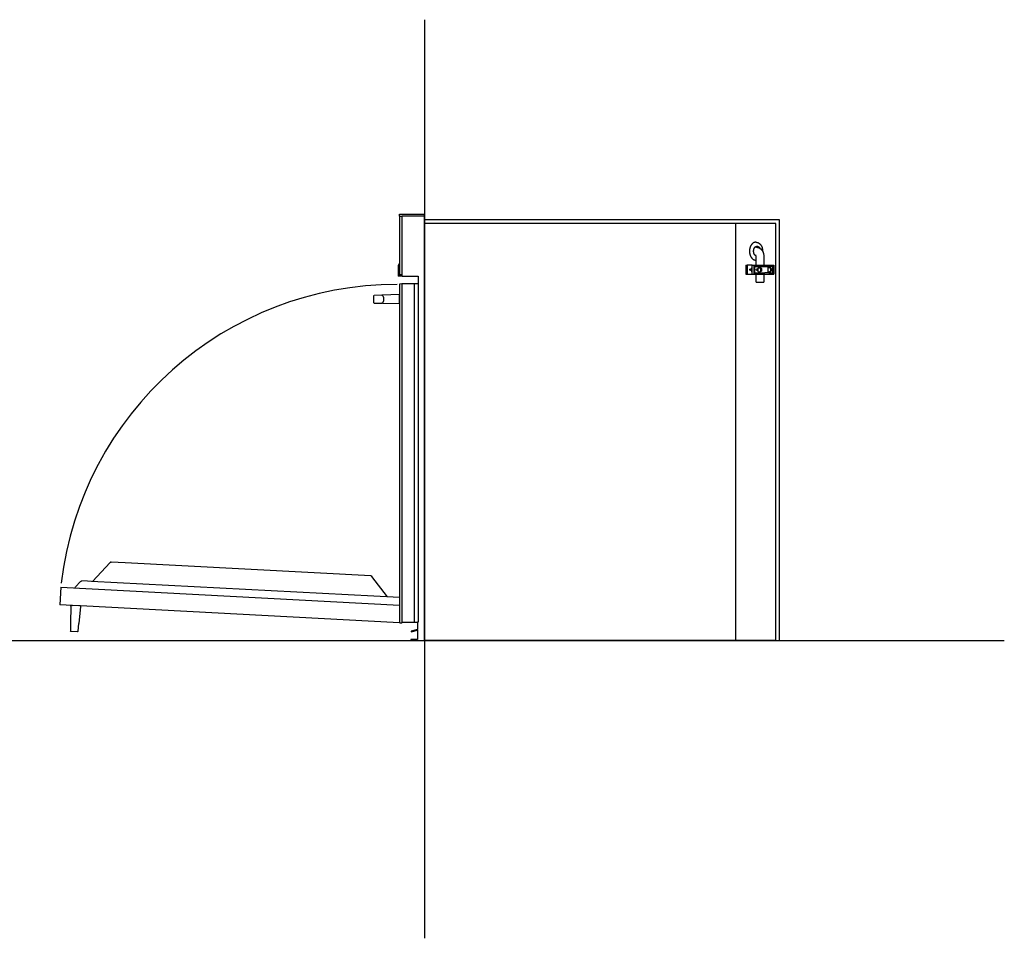
# Model space of a CAD drawing. Extents: x -480 to 2707, y -482 to 2159.
# Drawn here: x 1113 to 2707, y -482 to 1005 of the extents above; entities that cross this region are included whole.
import ezdxf

# ---------------------------------------------------------------- set-up
doc = ezdxf.new("R2010")
doc.units = 0
doc.layers.add('FISHER___PAYKEL', color=7, linetype='CONTINUOUS')

msp = doc.modelspace()

# ---------------------------------------------------------------- linework, layer by layer
at = {"layer": 'FISHER___PAYKEL', "color": 5}
for p, q in [((1768.5, 1004.8), (1768.5, -481.9)), ((-480.4, 0), (2707.3, 0))]:
    msp.add_line(p, q, dxfattribs=at)
at = {"layer": 'FISHER___PAYKEL', "color": 7}
for p, q in [((1728.5, 687), (1728.5, 690)), ((1728.5, 690), (1768.5, 690)), ((1728.5, 687), (1732.5, 687)), ((1728.5, 686), (1728.5, 684.8)), ((1732.5, 687), (1732.5, 687.1)), ((1768.5, 687.1), (1732.5, 687.1)), ((1732.5, 686), (1732.5, 687)), ((1732.5, 592.5), (1732.5, 686)), ((1768.5, 687.1), (1768.5, 690)), ((1768.5, 675), (1768.5, 687.1)), ((1728.5, 684.8), (1728.5, 667.3)), ((2272.5, 675), (1768.5, 675)), ((1768.5, 0), (1768.5, 675)), ((2272.5, 0), (2272.5, 675)), ((2337.5, 675), (2272.5, 675)), ((2337.5, 0), (2337.5, 675)), ((1728.5, 667.3), (1728.5, 623.4)), ((1728.5, 623.4), (1728.5, 593.8)), ((2304.3, 636.5), (2303.5, 636.4)), ((2306.1, 636.5), (2304.3, 636.5)), ((2305.5, 607.5), (2305.5, 622.2)), ((2305.5, 622.2), (2305.5, 622.2)), ((2318, 622.2), (2318, 607.4)), ((1727.6, 609.6), (1726.2, 607.2)), ((1726.2, 607.1), (1726.2, 590.6)), ((1728.5, 609.6), (1727.6, 609.6)), ((1727.7, 605.6), (1728.5, 607.1)), ((1728.5, 607.1), (1728.5, 609.6)), ((2289.1, 607.4), (2289.1, 593)), ((2289.1, 607.4), (2291.2, 607.4)), ((2299.3, 607.4), (2291.2, 607.4)), ((2291.2, 607.4), (2291.2, 593)), ((2299.3, 593), (2299.3, 607.4)), ((2299.3, 607.4), (2302.5, 607.4)), ((2299.3, 607.4), (2299.3, 607.4)), ((2302.5, 607.4), (2319.7, 607.4)), ((2302.5, 605.5), (2302.5, 607.4)), ((2305.5, 615.7), (2305, 615.7)), ((2319.7, 607.4), (2325.9, 607.4)), ((2325.9, 607.4), (2334.3, 607.4)), ((2334.3, 607.4), (2334.3, 605.5)), ((1726.2, 590.6), (1726.2, 590)), ((1732.2, 590), (1726.2, 590)), ((1727.7, 597.7), (1727.7, 605.6)), ((1727.7, 592.6), (1727.7, 597.7)), ((1727.8, 592.2), (1727.7, 592.6)), ((1727.8, 592.2), (1727.8, 591.2)), ((1732.2, 591.2), (1727.8, 591.2)), ((1728.5, 593.8), (1728.5, 592.5)), ((1732.2, 590.6), (1732.2, 591.2)), ((1732.2, 590.6), (1732.2, 590)), ((1732.5, 590), (1732.5, 592.5)), ((1732.5, 590), (1758.5, 590)), ((1758.5, 590), (1758.5, 577.6)), ((2289.1, 593), (2291.2, 593)), ((2291.2, 593), (2299.3, 593)), ((2299.3, 603.4), (2298.6, 603.4)), ((2298.6, 597), (2298.6, 603.4)), ((2298.6, 597), (2299.3, 597)), ((2299.3, 593), (2302.5, 593)), ((2299.3, 593), (2299.3, 593)), ((2302.5, 605.5), (2319.7, 605.5)), ((2302.5, 595), (2302.5, 605.5)), ((2302.5, 595), (2319.7, 595)), ((2302.5, 593), (2302.5, 595)), ((2302.5, 593), (2319.7, 593)), ((2303.5, 595), (2303.5, 605.5)), ((2305.5, 580.2), (2305.5, 593)), ((2309.1, 603.4), (2311.3, 603.4)), ((2309.1, 597), (2309.1, 603.4)), ((2309.1, 597), (2311.3, 597)), ((2311.4, 603.4), (2311.4, 605.5)), ((2311.4, 603.4), (2312.3, 603.4)), ((2311.4, 597), (2312.3, 597)), ((2311.4, 596), (2311.4, 597)), ((2311.5, 595), (2311.4, 596)), ((2313.4, 600), (2313.4, 600.4)), ((2314.4, 600.4), (2314.4, 600)), ((2318, 593), (2318, 580.2)), ((2319.7, 605.5), (2325.9, 605.5)), ((2325.9, 595), (2319.7, 595)), ((2319.7, 593), (2325.9, 593)), ((2324.3, 605.5), (2324.3, 596)), ((2327.4, 603.4), (2325.2, 603.4)), ((2325.2, 597), (2325.2, 603.4)), ((2325.2, 597), (2327.4, 597)), ((2334.3, 605.5), (2325.9, 605.5)), ((2325.9, 595), (2334.3, 595)), ((2325.9, 593), (2334.3, 593)), ((2328.4, 603.4), (2327.4, 603.4)), ((2328.4, 597), (2327.4, 597)), ((2329.6, 600), (2329.6, 600.4)), ((2330.6, 600), (2330.6, 600.4)), ((2332.6, 595), (2332.6, 605.5)), ((2333.3, 595), (2333.3, 605.5)), ((2334.3, 605.5), (2334.3, 595)), ((2334.3, 595), (2334.3, 593)), ((1728.5, 576.9), (1728.5, 574.7)), ((1728.5, 574.7), (1728.5, 560.1)), ((1732.5, 576.9), (1732.5, 577.6)), ((1752.3, 577.6), (1732.5, 577.6)), ((1732.5, 574.1), (1732.5, 576.9)), ((1732.5, 29.6), (1732.5, 574.1)), ((1752.3, 574.1), (1752.3, 577.6)), ((1758.5, 577.6), (1752.3, 577.6)), ((1752.3, 29.6), (1752.3, 574.1)), ((1758.5, 577.6), (1758.5, 29.6)), ((2305.5, 580.2), (2316.2, 580.2)), ((2316.2, 580.2), (2318, 580.2)), ((1699.9, 559.2), (1687.5, 558.7)), ((1700.7, 558.8), (1700.8, 558.7)), ((1700.8, 558.7), (1700.7, 558.7)), ((1700.8, 558.7), (1701.3, 557.8)), ((1727.5, 560.2), (1701, 559.2)), ((1727.5, 560.2), (1728.5, 560.1)), ((1727.5, 560.2), (1727.5, 557.9)), ((1727.5, 557.9), (1727.5, 547)), ((1728.5, 560.1), (1728.5, 545)), ((1686.5, 547.2), (1686.5, 557.7)), ((1687.5, 546.2), (1699.9, 545.8)), ((1701.3, 547.2), (1700.8, 546.3)), ((1700.8, 546.3), (1700.8, 546.2)), ((1727.5, 544.8), (1701, 545.7)), ((1727.5, 547), (1727.5, 545)), ((1727.5, 545), (1727.5, 544.8)), ((1727.5, 545), (1728.5, 545)), ((1728.5, 545), (1728.5, 31.2)), ((1728.5, 31.2), (1728.5, 28.9)), ((1732.5, 29.6), (1752.3, 29.6)), ((1732.5, 28.9), (1732.5, 29.6)), ((1757.5, 17.8), (1747, 15)), ((1747.3, 14.1), (1757.5, 16.9)), ((1752.3, 29.6), (1757.5, 29.6)), ((1758.5, 29.6), (1757.5, 29.6)), ((1757.5, 29.6), (1757.5, 17.8)), ((1757.5, 16.9), (1757.5, 1.9)), ((1757.5, 1.9), (1746.5, 1.9)), ((1746.5, 1.9), (1746.5, 0)), ((1746.5, 0), (1768.5, 0)), ((1747, 15), (1747.3, 14.1)), ((2272.5, 0), (1768.5, 0)), ((2337.5, 0), (2272.5, 0))]:
    msp.add_line(p, q, dxfattribs=at)
at = {"layer": 'FISHER___PAYKEL', "color": 6}
for p, q in [((1259.9, 126.1), (1231.3, 95.5)), ((1284.1, 125.6), (1261.5, 126.8)), ((1682.1, 104.8), (1284.1, 125.6)), ((1211.7, 95.5), (1211.9, 95.7)), ((1223.4, 96), (1214.1, 96.4)), ((1229.8, 95.6), (1223.4, 96)), ((1708.9, 70.5), (1683.7, 103.9)), ((1180, 86.3), (1178.5, 57.8)), ((1180, 86.3), (1728.5, 57.5)), ((1211.7, 95.5), (1203.6, 86.8)), ((1728.5, 69.5), (1229.8, 95.6)), ((1209.1, 56.2), (1178.5, 57.8)), ((1196.1, 55.8), (1195.6, 28.2)), ((1196.1, 55.8), (1196.2, 56.8)), ((1196.1, 55.8), (1196.1, 55.8)), ((1196.1, 55.8), (1196.1, 55.8)), ((1211.6, 56), (1196.2, 56.8)), ((1198.3, 55.7), (1198.3, 55.7)), ((1198.3, 55.7), (1198.3, 55.7)), ((1211.6, 55), (1209.1, 27.5)), ((1728.5, 28.9), (1211.6, 56)), ((1211.6, 55), (1211.6, 56)), ((1195.6, 28.2), (1195.5, 15.8)), ((1208, 15.1), (1209.1, 27.5)), ((1196.5, 14.8), (1196.4, 14.8)), ((1196.5, 14.8), (1196.4, 14.8)), ((1206.9, 14.2), (1196.5, 14.8)), ((1207, 14.2), (1206.9, 14.2)), ((1207, 14.2), (1206.9, 14.2))]:
    msp.add_line(p, q, dxfattribs=at)
at = {"layer": 'FISHER___PAYKEL', "color": 1}
msp.add_lwpolyline([(1768.5, 0), (2343.5, 0), (2343.5, 681), (1768.5, 681)], close=True, dxfattribs=at)
at = {"layer": 'FISHER___PAYKEL', "color": 7}
for points in [[(2305, 644.7), (2304.8, 644.7), (2304.6, 644.7), (2304.3, 644.7), (2304.1, 644.6), (2303.9, 644.6), (2303.6, 644.6), (2303.4, 644.5), (2303.2, 644.5), (2302.9, 644.4), (2302.7, 644.3), (2302.4, 644.2), (2302.2, 644.1), (2302, 644), (2301.7, 643.9), (2301.5, 643.8), (2301.3, 643.7), (2301, 643.5), (2300.8, 643.4), (2300.5, 643.2), (2300.3, 643.1), (2300.1, 642.9), (2299.9, 642.7), (2299.6, 642.5), (2299.4, 642.3), (2299.2, 642.1), (2299, 641.9), (2298.8, 641.7), (2298.6, 641.5), (2298.4, 641.2), (2298.2, 641), (2298, 640.7), (2297.8, 640.5), (2297.6, 640.2), (2297.4, 639.9), (2297.2, 639.6), (2297.1, 639.3), (2296.9, 639), (2296.7, 638.7), (2296.6, 638.4), (2296.4, 638.1), (2296.3, 637.8), (2296.2, 637.5), (2296, 637.2), (2295.9, 636.9), (2295.8, 636.5), (2295.7, 636.2), (2295.6, 635.9), (2295.5, 635.5), (2295.4, 635.2), (2295.3, 634.9), (2295.2, 634.5), (2295.2, 634.2), (2295.1, 633.9), (2295, 633.5), (2294.9, 632.8), (2294.9, 632.2), (2294.8, 631.5), (2294.8, 630.8), (2294.8, 630.2), (2294.8, 629.6), (2294.8, 628.9), (2294.9, 628.2), (2294.9, 627.6), (2295, 626.9), (2295.1, 626.5), (2295.2, 626.2), (2295.2, 625.9), (2295.3, 625.5), (2295.4, 625.2), (2295.5, 624.9), (2295.6, 624.5), (2295.7, 624.2), (2295.8, 623.9), (2295.9, 623.5), (2296, 623.2), (2296.2, 622.9), (2296.3, 622.6), (2296.4, 622.3), (2296.6, 622), (2296.7, 621.7), (2296.9, 621.4), (2297.1, 621.1), (2297.2, 620.8), (2297.4, 620.5), (2297.6, 620.2), (2297.8, 619.9), (2298, 619.7), (2298.2, 619.4), (2298.4, 619.2), (2298.6, 618.9), (2298.8, 618.7), (2299, 618.5), (2299.2, 618.3), (2299.4, 618.1), (2299.6, 617.9), (2299.9, 617.7), (2300.1, 617.5), (2300.3, 617.3), (2300.5, 617.2), (2300.8, 617), (2301, 616.9), (2301.3, 616.7), (2301.5, 616.6), (2301.7, 616.5), (2302, 616.4), (2302.2, 616.3), (2302.4, 616.2), (2302.7, 616.1), (2302.9, 616), (2303.2, 615.9), (2303.4, 615.9), (2303.6, 615.8), (2303.9, 615.8), (2304.1, 615.8), (2304.3, 615.7), (2304.6, 615.7), (2304.8, 615.7), (2305, 615.7)], [(2305.5, 622.6), (2305.4, 622.6), (2305.3, 622.7), (2305.2, 622.7), (2305.1, 622.8), (2305, 622.8), (2304.9, 622.9), (2304.7, 623), (2304.6, 623), (2304.5, 623.1), (2304.4, 623.2), (2304.3, 623.3), (2304.2, 623.3), (2304.1, 623.4), (2304, 623.5), (2304, 623.6), (2303.9, 623.7), (2303.8, 623.8), (2303.7, 623.9), (2303.6, 624), (2303.5, 624.1), (2303.4, 624.2), (2303.3, 624.3), (2303.2, 624.4), (2303.1, 624.5), (2303.1, 624.7), (2303, 624.8), (2302.9, 624.9), (2302.8, 625), (2302.8, 625.2), (2302.7, 625.3), (2302.6, 625.4), (2302.5, 625.6), (2302.4, 625.8), (2302.3, 626.1), (2302.2, 626.4), (2302.1, 626.7), (2302, 627), (2301.9, 627.3), (2301.8, 627.6), (2301.7, 627.9), (2301.7, 628.1), (2301.6, 628.4), (2301.6, 628.7), (2301.5, 629), (2301.5, 629.3), (2301.5, 629.6), (2301.5, 629.9), (2301.5, 630.2), (2301.5, 630.6), (2301.5, 630.9), (2301.5, 631.3), (2301.6, 631.7), (2301.6, 632), (2301.7, 632.2), (2301.7, 632.4), (2301.7, 632.6), (2301.8, 632.8), (2301.8, 633), (2301.9, 633.1), (2301.9, 633.3), (2302, 633.5), (2302.1, 633.7), (2302.1, 633.9), (2302.2, 634.1), (2302.3, 634.2), (2302.3, 634.4), (2302.4, 634.6), (2302.5, 634.7), (2302.6, 634.9), (2302.7, 635.1), (2302.8, 635.2), (2302.8, 635.4), (2302.9, 635.6), (2303, 635.7), (2303.1, 635.9), (2303.3, 636), (2303.4, 636.1), (2303.5, 636.3), (2303.6, 636.4), (2303.7, 636.5), (2303.8, 636.7), (2303.9, 636.8), (2304.1, 636.9), (2304.2, 637), (2304.3, 637.1), (2304.4, 637.2), (2304.5, 637.3), (2304.7, 637.4), (2304.8, 637.5), (2304.9, 637.6), (2305.1, 637.6), (2305.2, 637.7), (2305.3, 637.8), (2305.5, 637.8), (2305.6, 637.9), (2305.7, 637.9), (2305.9, 638), (2306, 638), (2306.1, 638.1), (2306.2, 638.1), (2306.4, 638.1), (2306.5, 638.1), (2306.6, 638.2), (2306.8, 638.2), (2306.9, 638.2), (2307, 638.2), (2307.1, 638.2)], [(2305, 644.7), (2305.3, 644.7), (2305.6, 644.7), (2305.9, 644.7), (2306.2, 644.6), (2306.5, 644.6), (2306.8, 644.5), (2307, 644.5), (2307.3, 644.4), (2307.6, 644.3), (2307.9, 644.2), (2308.1, 644.1), (2308.4, 644), (2308.7, 643.9), (2309, 643.8), (2309.2, 643.7), (2309.5, 643.5), (2309.8, 643.4), (2310, 643.2), (2310.3, 643), (2310.5, 642.8), (2310.8, 642.6), (2311, 642.4), (2311.3, 642.2), (2311.5, 642), (2311.7, 641.8), (2312, 641.6), (2312.2, 641.3), (2312.4, 641.1), (2312.6, 640.8), (2312.8, 640.6), (2313, 640.3), (2313.2, 640.1), (2313.4, 639.8), (2313.6, 639.5), (2313.8, 639.2), (2313.9, 639), (2314.1, 638.7), (2314.2, 638.4), (2314.4, 638.1), (2314.5, 637.8), (2314.7, 637.5), (2314.8, 637.2), (2314.9, 636.9), (2315.1, 636.5), (2315.2, 636.2), (2315.3, 635.9), (2315.4, 635.6), (2315.5, 635.2), (2315.6, 634.9), (2315.6, 634.6), (2315.8, 634), (2315.9, 633.4), (2316, 632.8), (2316.1, 632.1), (2316.1, 631.5), (2316.1, 630.8), (2316.2, 630.2), (2316.2, 629.9)], [(2307.1, 638.2), (2307.2, 638.2), (2307.3, 638.2), (2307.4, 638.2), (2307.5, 638.2), (2307.5, 638.2), (2307.6, 638.2), (2307.7, 638.2), (2307.8, 638.2), (2307.8, 638.1), (2307.9, 638.1), (2308, 638.1), (2308.1, 638.1), (2308.2, 638.1), (2308.2, 638), (2308.3, 638), (2308.4, 638), (2308.5, 638), (2308.6, 637.9), (2308.6, 637.9), (2308.7, 637.9), (2308.8, 637.8), (2308.9, 637.8), (2309, 637.8), (2309.1, 637.7), (2309.1, 637.7), (2309.2, 637.6), (2309.3, 637.6), (2309.4, 637.6), (2309.4, 637.5), (2309.5, 637.5), (2309.6, 637.4), (2309.7, 637.4), (2309.8, 637.3), (2309.8, 637.2), (2309.9, 637.2), (2310, 637.1), (2310.1, 637), (2310.3, 636.9), (2310.4, 636.7), (2310.6, 636.6), (2310.7, 636.4), (2310.9, 636.2), (2311, 636.1), (2311.1, 635.9), (2311.2, 635.7), (2311.4, 635.5), (2311.5, 635.3), (2311.6, 635.1), (2311.7, 634.9), (2311.8, 634.7)], [(2308, 636.3), (2308.2, 636.2), (2308.4, 636.2), (2308.6, 636.1), (2308.8, 636.1), (2309, 636), (2309.3, 636), (2309.5, 635.9), (2309.7, 635.8), (2309.9, 635.7), (2310.1, 635.7), (2310.3, 635.6), (2310.5, 635.5), (2310.6, 635.4), (2310.8, 635.3), (2311, 635.2), (2311.2, 635.1), (2311.4, 635), (2311.6, 634.9), (2311.8, 634.7), (2312.1, 634.5), (2312.4, 634.4), (2312.6, 634.2), (2312.8, 634), (2313.1, 633.8), (2313.3, 633.6), (2313.5, 633.4), (2313.8, 633.1), (2314, 632.9), (2314.2, 632.7), (2314.4, 632.5), (2314.6, 632.2), (2314.8, 632), (2315, 631.7), (2315.2, 631.5), (2315.4, 631.2), (2315.5, 630.9), (2315.7, 630.7), (2315.9, 630.4), (2316, 630.1), (2316.2, 629.8), (2316.3, 629.5), (2316.5, 629.3), (2316.6, 629), (2316.7, 628.7), (2316.8, 628.4), (2317, 628.1), (2317.1, 627.8), (2317.2, 627.5), (2317.3, 627.1), (2317.4, 626.8), (2317.4, 626.5), (2317.5, 626.3), (2317.6, 625.7), (2317.7, 625.1), (2317.8, 624.5), (2317.9, 624), (2318, 623.4), (2318, 622.8), (2318, 622.2)], [(2313.4, 600.4), (2313.4, 600.5), (2313.4, 600.7), (2313.4, 600.8), (2313.4, 600.9), (2313.4, 601.1), (2313.4, 601.2), (2313.4, 601.2), (2313.3, 601.3), (2313.3, 601.4), (2313.3, 601.4), (2313.3, 601.5), (2313.3, 601.6), (2313.2, 601.6), (2313.2, 601.7), (2313.2, 601.8), (2313.2, 601.8), (2313.2, 601.9), (2313.1, 602), (2313.1, 602), (2313.1, 602.1), (2313, 602.2), (2313, 602.2), (2313, 602.3), (2312.9, 602.4), (2312.9, 602.4), (2312.9, 602.5), (2312.8, 602.5), (2312.8, 602.6), (2312.7, 602.6), (2312.7, 602.7), (2312.7, 602.7), (2312.6, 602.8), (2312.6, 602.8), (2312.5, 602.9), (2312.5, 602.9), (2312.4, 603), (2312.4, 603), (2312.3, 603), (2312.3, 603.1), (2312.2, 603.1), (2312.2, 603.1), (2312.1, 603.2), (2312.1, 603.2), (2312.1, 603.2), (2312, 603.2), (2312, 603.3), (2311.9, 603.3), (2311.9, 603.3), (2311.8, 603.3), (2311.8, 603.3), (2311.7, 603.3), (2311.7, 603.4), (2311.6, 603.4), (2311.6, 603.4), (2311.5, 603.4), (2311.5, 603.4), (2311.4, 603.4), (2311.4, 603.4), (2311.3, 603.4)], [(2311.3, 597), (2311.4, 597), (2311.4, 597), (2311.5, 597), (2311.5, 597), (2311.6, 597), (2311.6, 597), (2311.7, 597), (2311.7, 597.1), (2311.8, 597.1), (2311.8, 597.1), (2311.9, 597.1), (2311.9, 597.1), (2312, 597.1), (2312, 597.2), (2312.1, 597.2), (2312.1, 597.2), (2312.1, 597.2), (2312.2, 597.3), (2312.2, 597.3), (2312.3, 597.3), (2312.3, 597.4), (2312.4, 597.4), (2312.4, 597.4), (2312.5, 597.5), (2312.5, 597.5), (2312.6, 597.6), (2312.6, 597.6), (2312.7, 597.7), (2312.7, 597.7), (2312.7, 597.8), (2312.8, 597.8), (2312.8, 597.9), (2312.9, 597.9), (2312.9, 598), (2312.9, 598), (2313, 598.1), (2313, 598.2), (2313, 598.2), (2313.1, 598.3), (2313.1, 598.4), (2313.1, 598.4), (2313.2, 598.5), (2313.2, 598.6), (2313.2, 598.6), (2313.2, 598.7), (2313.2, 598.8), (2313.3, 598.8), (2313.3, 598.9), (2313.3, 599), (2313.3, 599), (2313.3, 599.1), (2313.4, 599.2), (2313.4, 599.2), (2313.4, 599.3), (2313.4, 599.5), (2313.4, 599.6), (2313.4, 599.7), (2313.4, 599.9), (2313.4, 600)], [(2312.3, 603.4), (2312.4, 603.4), (2312.4, 603.4), (2312.5, 603.4), (2312.5, 603.4), (2312.5, 603.4), (2312.6, 603.4), (2312.6, 603.4), (2312.7, 603.3), (2312.7, 603.3), (2312.8, 603.3), (2312.8, 603.3), (2312.9, 603.3), (2312.9, 603.3), (2313, 603.2), (2313, 603.2), (2313.1, 603.2), (2313.1, 603.2), (2313.2, 603.1), (2313.2, 603.1), (2313.3, 603.1), (2313.3, 603), (2313.4, 603), (2313.4, 603), (2313.5, 602.9), (2313.5, 602.9), (2313.6, 602.8), (2313.6, 602.8), (2313.6, 602.7), (2313.7, 602.7), (2313.7, 602.6), (2313.8, 602.6), (2313.8, 602.5), (2313.8, 602.5), (2313.9, 602.4), (2313.9, 602.4), (2314, 602.3), (2314, 602.2), (2314, 602.2), (2314.1, 602.1), (2314.1, 602), (2314.1, 602), (2314.1, 601.9), (2314.2, 601.8), (2314.2, 601.8), (2314.2, 601.7), (2314.2, 601.6), (2314.3, 601.6), (2314.3, 601.5), (2314.3, 601.4), (2314.3, 601.4), (2314.3, 601.3), (2314.3, 601.2), (2314.4, 601.2), (2314.4, 601.1), (2314.4, 600.9), (2314.4, 600.8), (2314.4, 600.7), (2314.4, 600.5), (2314.4, 600.4)], [(2314.4, 600), (2314.4, 599.9), (2314.4, 599.7), (2314.4, 599.6), (2314.4, 599.5), (2314.4, 599.3), (2314.4, 599.2), (2314.3, 599.2), (2314.3, 599.1), (2314.3, 599), (2314.3, 599), (2314.3, 598.9), (2314.3, 598.8), (2314.2, 598.8), (2314.2, 598.7), (2314.2, 598.6), (2314.2, 598.6), (2314.1, 598.5), (2314.1, 598.4), (2314.1, 598.4), (2314.1, 598.3), (2314, 598.2), (2314, 598.2), (2314, 598.1), (2313.9, 598), (2313.9, 598), (2313.8, 597.9), (2313.8, 597.9), (2313.8, 597.8), (2313.7, 597.8), (2313.7, 597.7), (2313.6, 597.7), (2313.6, 597.6), (2313.6, 597.6), (2313.5, 597.5), (2313.5, 597.5), (2313.4, 597.4), (2313.4, 597.4), (2313.3, 597.4), (2313.3, 597.3), (2313.2, 597.3), (2313.2, 597.3), (2313.1, 597.2), (2313.1, 597.2), (2313, 597.2), (2313, 597.2), (2312.9, 597.1), (2312.9, 597.1), (2312.8, 597.1), (2312.8, 597.1), (2312.7, 597.1), (2312.7, 597.1), (2312.6, 597), (2312.6, 597), (2312.5, 597), (2312.5, 597), (2312.5, 597), (2312.4, 597), (2312.4, 597), (2312.3, 597)], [(2329.6, 600.4), (2329.6, 600.5), (2329.6, 600.7), (2329.5, 600.8), (2329.5, 600.9), (2329.5, 601.1), (2329.5, 601.2), (2329.5, 601.2), (2329.5, 601.3), (2329.4, 601.4), (2329.4, 601.4), (2329.4, 601.5), (2329.4, 601.6), (2329.4, 601.6), (2329.3, 601.7), (2329.3, 601.8), (2329.3, 601.8), (2329.3, 601.9), (2329.2, 602), (2329.2, 602), (2329.2, 602.1), (2329.2, 602.2), (2329.1, 602.2), (2329.1, 602.3), (2329.1, 602.4), (2329, 602.4), (2329, 602.5), (2328.9, 602.5), (2328.9, 602.6), (2328.9, 602.6), (2328.8, 602.7), (2328.8, 602.7), (2328.7, 602.8), (2328.7, 602.8), (2328.6, 602.9), (2328.6, 602.9), (2328.6, 603), (2328.5, 603), (2328.5, 603), (2328.4, 603.1), (2328.4, 603.1), (2328.3, 603.1), (2328.3, 603.2), (2328.2, 603.2), (2328.2, 603.2), (2328.1, 603.2), (2328.1, 603.3), (2328, 603.3), (2328, 603.3), (2327.9, 603.3), (2327.9, 603.3), (2327.8, 603.3), (2327.8, 603.4), (2327.7, 603.4), (2327.7, 603.4), (2327.6, 603.4), (2327.6, 603.4), (2327.5, 603.4), (2327.5, 603.4), (2327.4, 603.4)], [(2327.4, 597), (2327.5, 597), (2327.5, 597), (2327.6, 597), (2327.6, 597), (2327.7, 597), (2327.7, 597), (2327.8, 597), (2327.8, 597.1), (2327.9, 597.1), (2327.9, 597.1), (2328, 597.1), (2328, 597.1), (2328.1, 597.1), (2328.1, 597.2), (2328.2, 597.2), (2328.2, 597.2), (2328.3, 597.2), (2328.3, 597.3), (2328.4, 597.3), (2328.4, 597.3), (2328.5, 597.4), (2328.5, 597.4), (2328.6, 597.4), (2328.6, 597.5), (2328.6, 597.5), (2328.7, 597.6), (2328.7, 597.6), (2328.8, 597.7), (2328.8, 597.7), (2328.9, 597.8), (2328.9, 597.8), (2328.9, 597.9), (2329, 597.9), (2329, 598), (2329.1, 598), (2329.1, 598.1), (2329.1, 598.2), (2329.2, 598.2), (2329.2, 598.3), (2329.2, 598.4), (2329.2, 598.4), (2329.3, 598.5), (2329.3, 598.6), (2329.3, 598.6), (2329.3, 598.7), (2329.4, 598.8), (2329.4, 598.8), (2329.4, 598.9), (2329.4, 599), (2329.4, 599), (2329.5, 599.1), (2329.5, 599.2), (2329.5, 599.2), (2329.5, 599.3), (2329.5, 599.5), (2329.5, 599.6), (2329.6, 599.7), (2329.6, 599.9), (2329.6, 600)], [(2330.6, 600.4), (2330.5, 600.5), (2330.5, 600.7), (2330.5, 600.8), (2330.5, 600.9), (2330.5, 601.1), (2330.5, 601.2), (2330.5, 601.2), (2330.5, 601.3), (2330.4, 601.4), (2330.4, 601.4), (2330.4, 601.5), (2330.4, 601.6), (2330.4, 601.6), (2330.3, 601.7), (2330.3, 601.8), (2330.3, 601.8), (2330.3, 601.9), (2330.2, 602), (2330.2, 602), (2330.2, 602.1), (2330.1, 602.2), (2330.1, 602.2), (2330.1, 602.3), (2330, 602.4), (2330, 602.4), (2330, 602.5), (2329.9, 602.5), (2329.9, 602.6), (2329.9, 602.6), (2329.8, 602.7), (2329.8, 602.7), (2329.7, 602.8), (2329.7, 602.8), (2329.6, 602.9), (2329.6, 602.9), (2329.5, 603), (2329.5, 603), (2329.5, 603), (2329.4, 603.1), (2329.4, 603.1), (2329.3, 603.1), (2329.3, 603.2), (2329.2, 603.2), (2329.2, 603.2), (2329.1, 603.2), (2329.1, 603.3), (2329, 603.3), (2329, 603.3), (2328.9, 603.3), (2328.9, 603.3), (2328.8, 603.3), (2328.8, 603.4), (2328.7, 603.4), (2328.7, 603.4), (2328.6, 603.4), (2328.6, 603.4), (2328.5, 603.4), (2328.5, 603.4), (2328.4, 603.4)], [(2328.4, 597), (2328.5, 597), (2328.5, 597), (2328.6, 597), (2328.6, 597), (2328.7, 597), (2328.7, 597), (2328.8, 597), (2328.8, 597.1), (2328.9, 597.1), (2328.9, 597.1), (2329, 597.1), (2329, 597.1), (2329.1, 597.1), (2329.1, 597.2), (2329.2, 597.2), (2329.2, 597.2), (2329.3, 597.2), (2329.3, 597.3), (2329.4, 597.3), (2329.4, 597.3), (2329.5, 597.4), (2329.5, 597.4), (2329.5, 597.4), (2329.6, 597.5), (2329.6, 597.5), (2329.7, 597.6), (2329.7, 597.6), (2329.8, 597.7), (2329.8, 597.7), (2329.9, 597.8), (2329.9, 597.8), (2329.9, 597.9), (2330, 597.9), (2330, 598), (2330, 598), (2330.1, 598.1), (2330.1, 598.2), (2330.1, 598.2), (2330.2, 598.3), (2330.2, 598.4), (2330.2, 598.4), (2330.3, 598.5), (2330.3, 598.6), (2330.3, 598.6), (2330.3, 598.7), (2330.4, 598.8), (2330.4, 598.8), (2330.4, 598.9), (2330.4, 599), (2330.4, 599), (2330.5, 599.1), (2330.5, 599.2), (2330.5, 599.2), (2330.5, 599.3), (2330.5, 599.5), (2330.5, 599.6), (2330.5, 599.7), (2330.5, 599.9), (2330.6, 600)]]:
    msp.add_lwpolyline(points, dxfattribs=at)
at = {"layer": 'FISHER___PAYKEL', "color": 7, "extrusion": (0, 0, -1)}
for centre, radius, start, end in [((-1730.5, 683.7), 3, 48.1897, 90), ((-1730.5, 683.7), 3, 90, 131.8103), ((-1730.5, 683.7), 3, 90, 131.8103), ((-2306.1, 626.2), 10.3, 90.0045, 100.8011), ((-1730.5, 594.7), 3, 270, 311.8103), ((-1730.5, 594.7), 3, 228.1897, 270), ((-2296.4, 600.4), 1.12, 351.9505, 78.5782), ((-2296.4, 600), 1.12, 281.4218, 8.0495), ((-2296, 600.4), 1.12, 101.4218, 188.0495), ((-2296, 600), 1.12, 171.9505, 258.5782), ((-2306.9, 600.4), 1.12, 351.9505, 78.5782), ((-2306.9, 600), 1.12, 281.4218, 8.0495), ((-2306.5, 600.4), 1.12, 101.4218, 188.0495), ((-2306.5, 600), 1.12, 171.9505, 258.5782), ((-2321.3, 596), 3, 180, 199.4712), ((-1730.5, 574.7), 3, 48.1897, 90), ((-1730.5, 574.7), 3, 90, 131.8103), ((-1687.5, 557.7), 0.997, 359.8879, 89.065), ((-1700, 558.3), 0.905, 84.6128, 145.9088), ((-1701, 558.9), 0.307, 335.9749, 87.1617), ((-1687.5, 547.2), 0.997, 270.9329, 0.1142), ((-1700, 546.7), 0.907, 212.4287, 275.3515), ((-1701, 546), 0.302, 272.3105, 30.9737), ((-1690.5, 552.5), 12, 153.7206, 206.2794), ((-1730.5, 31.2), 3, 269.9999, 311.8104), ((-1730.5, 31.2), 3, 228.1896, 270.0001)]:
    msp.add_arc(centre, radius, start, end, dxfattribs=at)
at = {"layer": 'FISHER___PAYKEL', "color": 7}
for centre, radius, start, end in [((2301.7, 622.3), 3.76, 358.109, 31.6973), ((1726.4, 607.1), 0.2, 151, 180), ((1730.5, 594.7), 3, 228.1897, 270), ((1700, 558.3), 0.905, 34.0912, 95.3872)]:
    msp.add_arc(centre, radius, start, end, dxfattribs=at)
at = {"layer": 'FISHER___PAYKEL', "color": 6}
for centre, radius, start, end in [((1724.5, 28.9), 547.5, 90, 173.2676), ((1261.4, 124.7), 2.1, 86.9998, 136.9998)]:
    msp.add_arc(centre, radius, start, end, dxfattribs=at)
at = {"layer": 'FISHER___PAYKEL', "color": 6, "extrusion": (0, 0, -1)}
for centre, radius, start, end in [((-1261.4, 124.7), 2.1, 43.0002, 93.0002), ((-1213.9, 93.5), 3, 47.2837, 92.9983), ((-1213.9, 93.5), 3, 47.2837, 92.9983), ((-1682, 102.7), 2.1, 92.9998, 142.9998), ((-1205.6, 84.9), 2.81, 4.282, 44.3333), ((-1196.4, 15.8), 0.997, 272.8879, 2.065), ((-1207, 15.2), 0.997, 183.9329, 273.1142)]:
    msp.add_arc(centre, radius, start, end, dxfattribs=at)

doc.saveas('drawing.dxf')
